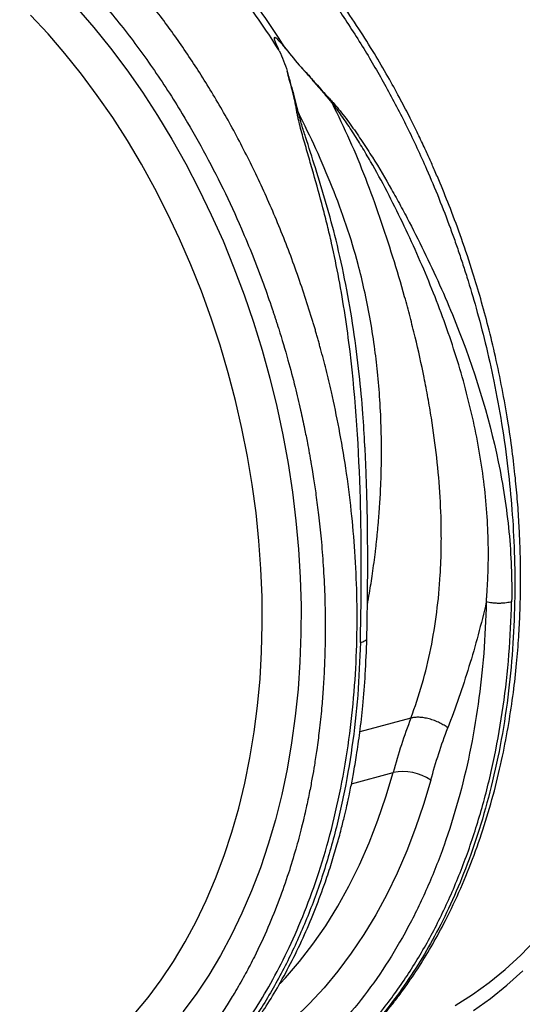
# Model space of a CAD drawing. Units: millimetres. Extents: x 4699 to 28608, y -3125 to 4510.
# Drawn here: x 7680 to 7820, y 682 to 956 of the extents above; entities that cross this region are included whole.
import ezdxf

# ---------------------------------------------------------------- set-up
doc = ezdxf.new("R2010")
doc.units = ezdxf.units.MM
doc.layers.get('0').update_dxf_attribs({"linetype": 'CONTINUOUS'})
doc.layers.add('ACO_DRAINAGE', color=7, linetype='CONTINUOUS')

# ---------------------------------------------------------------- blocks, each defined once
blk = doc.blocks.new('Z$W@#4B380893')
at = {"layer": 'ACO_DRAINAGE', "linetype": 'Continuous'}
for p, q in [((1536.74, 687.85), (1541.55, 682.32)), ((1528.85, 680.58), (1524, 685.8)), ((1541.55, 682.32), (1546.22, 676.54)), ((1533.56, 675.11), (1528.85, 680.58)), ((1546.22, 676.54), (1550.74, 670.53)), ((1538.14, 669.39), (1533.56, 675.11)), ((1542.56, 663.44), (1538.14, 669.39)), ((1550.74, 670.53), (1555.1, 664.3)), ((1546.83, 657.27), (1542.56, 663.44)), ((1555.1, 664.3), (1559.3, 657.86)), ((1559.3, 657.86), (1563.32, 651.22)), ((1550.92, 650.89), (1546.83, 657.27)), ((1554.84, 644.32), (1550.92, 650.89)), ((1563.32, 651.22), (1567.16, 644.4)), ((1558.57, 637.56), (1554.84, 644.32)), ((1567.16, 644.4), (1570.81, 637.4)), ((1562.11, 630.63), (1558.57, 637.56)), ((1570.81, 637.4), (1574.27, 630.25)), ((1565.46, 623.55), (1562.11, 630.63)), ((1574.27, 630.25), (1577.53, 622.95)), ((1568.59, 616.32), (1565.46, 623.55)), ((1577.53, 622.95), (1580.57, 615.52)), ((1571.52, 608.97), (1568.59, 616.32)), ((1580.57, 615.52), (1583.41, 607.98)), ((1574.23, 601.51), (1571.52, 608.97)), ((1583.41, 607.98), (1586.02, 600.33)), ((1576.71, 593.95), (1574.23, 601.51)), ((1586.02, 600.33), (1588.41, 592.6)), ((1578.97, 586.3), (1576.71, 593.95)), ((1588.41, 592.6), (1590.57, 584.79)), ((1580.99, 578.59), (1578.97, 586.3)), ((1590.57, 584.79), (1592.5, 576.92)), ((1582.78, 570.82), (1580.99, 578.59)), ((1592.5, 576.92), (1594.19, 569)), ((1584.33, 563.02), (1582.78, 570.82)), ((1594.19, 569), (1595.65, 561.06)), ((1617.04, 564.9), (1616.96, 566.11)), ((1585.64, 555.2), (1584.33, 563.02)), ((1595.65, 561.06), (1596.86, 553.11)), ((1586.7, 547.37), (1585.64, 555.2)), ((1596.86, 553.11), (1597.82, 545.15)), ((1587.51, 539.55), (1586.7, 547.37)), ((1597.82, 545.15), (1598.54, 537.21)), ((1588.07, 531.75), (1587.51, 539.55)), ((1598.54, 537.21), (1599.01, 529.31)), ((1588.38, 524), (1588.07, 531.75)), ((1599.01, 529.31), (1599.23, 521.45)), ((1588.44, 516.3), (1588.38, 524)), ((1599.23, 521.45), (1599.2, 513.65)), ((1588.25, 508.67), (1588.44, 516.3)), ((1599.2, 513.65), (1598.93, 505.92)), ((1587.81, 501.13), (1588.25, 508.67)), ((1598.93, 505.92), (1598.4, 498.29)), ((1587.12, 493.69), (1587.81, 501.13)), ((1598.4, 498.29), (1597.63, 490.76)), ((1586.18, 486.37), (1587.12, 493.69)), ((1597.63, 490.76), (1596.61, 483.35)), ((1629.76, 490.25), (1615.59, 486.45)), ((1585, 479.17), (1586.18, 486.37)), ((1596.61, 483.35), (1595.35, 476.07)), ((1583.57, 472.12), (1585, 479.17)), ((1595.35, 476.07), (1593.84, 468.94)), ((1613.26, 471.99), (1624.83, 475.09)), ((1622.84, 468.37), (1624.83, 475.09)), ((1581.89, 465.23), (1583.57, 472.12)), ((1635.32, 473), (1633.33, 466.24)), ((1593.84, 468.94), (1592.1, 461.97)), ((1620.62, 461.83), (1622.84, 468.37)), ((1633.33, 466.24), (1631.1, 459.67)), ((1579.98, 458.52), (1581.89, 465.23)), ((1592.1, 461.97), (1590.12, 455.18)), ((1618.16, 455.51), (1620.62, 461.83)), ((1577.84, 451.99), (1579.98, 458.52)), ((1631.1, 459.67), (1628.65, 453.3)), ((1590.12, 455.18), (1587.91, 448.57)), ((1615.47, 449.4), (1618.16, 455.51)), ((1575.46, 445.65), (1577.84, 451.99)), ((1628.65, 453.3), (1625.98, 447.14)), ((1612.56, 443.52), (1615.47, 449.4)), ((1587.91, 448.57), (1585.47, 442.16)), ((1625.98, 447.14), (1623.09, 441.2)), ((1572.86, 439.53), (1575.46, 445.65)), ((1585.47, 442.16), (1582.8, 435.96)), ((1609.43, 437.88), (1612.56, 443.52)), ((1623.09, 441.2), (1620, 435.49)), ((1570.04, 433.64), (1572.86, 439.53)), ((1582.8, 435.96), (1579.92, 429.98)), ((1606.09, 432.5), (1609.43, 437.88)), ((1620, 435.49), (1616.69, 430.03)), ((1567.01, 427.97), (1570.04, 433.64)), ((1579.92, 429.98), (1576.83, 424.24)), ((1602.55, 427.39), (1606.09, 432.5)), ((1616.69, 430.03), (1613.19, 424.82)), ((1563.77, 422.56), (1567.01, 427.97)), ((1598.81, 422.55), (1602.55, 427.39)), ((1660.32, 424.29), (1664.48, 428.55)), ((1613.19, 424.82), (1609.5, 419.88)), ((1560.32, 417.4), (1563.77, 422.56)), ((1576.83, 424.24), (1573.53, 418.74)), ((1594.89, 417.99), (1598.81, 422.55)), ((1656, 420.33), (1660.32, 424.29)), ((1609.5, 419.88), (1605.62, 415.21)), ((1651.51, 416.68), (1656, 420.33)), ((1656.48, 415.94), (1660.9, 419.93)), ((1556.68, 412.51), (1560.32, 417.4)), ((1573.53, 418.74), (1570.03, 413.49)), ((1593.45, 416.44), (1594.89, 417.99)), ((1646.88, 413.33), (1651.51, 416.68)), ((1605.62, 415.21), (1601.56, 410.82)), ((1651.91, 412.25), (1656.48, 415.94)), ((1552.85, 407.9), (1556.68, 412.51)), ((1570.03, 413.49), (1566.33, 408.52)), ((1601.56, 410.82), (1597.33, 406.72)), ((1642.1, 410.3), (1646.88, 413.33)), ((1647.19, 408.88), (1651.91, 412.25))]:
    blk.add_line(p, q, dxfattribs=at)
for centre, radius, start, end in [((1398.61, 553.35), 229.92, 32.2045, 45.6833), ((1400.46, 553.84), 229.92, 32.2045, 45.6833), ((1627.45, 460.9), 14.44, 56.9737, 100.4484)]:
    blk.add_arc(centre, radius, start, end, dxfattribs=at)
for points, knots in [([(1649.46, 388.31), (1650.58, 388.72), (1653.47, 389.76), (1658, 391.77), (1663.05, 394.31), (1667.98, 397.15), (1672.79, 400.28), (1677.47, 403.69), (1682.02, 407.38), (1686.42, 411.34), (1690.67, 415.58), (1694.76, 420.07), (1698.69, 424.82), (1702.45, 429.81), (1706.04, 435.05), (1709.44, 440.52), (1712.66, 446.21), (1715.68, 452.12), (1718.5, 458.23), (1721.13, 464.54), (1723.55, 471.03), (1725.75, 477.7), (1727.75, 484.53), (1729.53, 491.52), (1731.1, 498.65), (1732.44, 505.91), (1733.56, 513.3), (1734.46, 520.79), (1735.14, 528.38), (1735.59, 536.06), (1735.81, 543.93), (1735.81, 550.64), (1735.65, 557.38), (1735.34, 564.03), (1734.76, 571.96), (1733.96, 579.9), (1732.93, 587.86), (1731.68, 595.81), (1730.21, 603.74), (1728.52, 611.65), (1726.62, 619.52), (1724.51, 627.34), (1722.19, 635.09), (1719.67, 642.77), (1716.95, 650.37), (1714.03, 657.86), (1710.91, 665.25), (1707.61, 672.52), (1704.13, 679.65), (1700.47, 686.65), (1696.63, 693.49), (1692.63, 700.16), (1688.47, 706.67), (1684.15, 712.99), (1679.69, 719.12), (1675.08, 725.04), (1670.34, 730.75), (1665.47, 736.25), (1660.48, 741.51), (1655.38, 746.54), (1650.17, 751.32), (1644.86, 755.85), (1639.47, 760.12), (1633.99, 764.12), (1628.44, 767.84), (1622.82, 771.29), (1617.15, 774.45), (1611.43, 777.33), (1605.67, 779.9), (1599.89, 782.18), (1594.09, 784.15), (1588.27, 785.82), (1582.46, 787.18), (1576.65, 788.23), (1570.87, 788.97), (1565.11, 789.4), (1559.39, 789.51), (1554.08, 789.35), (1550.71, 789.01), (1549.21, 788.85)], [0, 0, 0, 0, 0.008344, 0.021339, 0.03434, 0.047349, 0.060371, 0.073406, 0.086456, 0.099522, 0.112604, 0.125702, 0.138815, 0.151942, 0.165082, 0.178234, 0.191396, 0.204566, 0.217743, 0.230926, 0.244113, 0.257304, 0.270497, 0.283691, 0.296887, 0.310083, 0.323279, 0.336474, 0.349669, 0.362862, 0.376055, 0.389843, 0.396814, 0.410003, 0.423192, 0.43638, 0.449568, 0.462754, 0.47594, 0.489126, 0.502312, 0.515497, 0.528683, 0.541869, 0.555055, 0.568242, 0.58143, 0.594618, 0.607808, 0.620999, 0.634191, 0.647385, 0.66058, 0.673777, 0.686975, 0.700174, 0.713375, 0.726576, 0.739779, 0.752982, 0.766184, 0.779386, 0.792586, 0.805783, 0.818977, 0.832165, 0.845348, 0.858522, 0.871688, 0.884842, 0.897984, 0.911113, 0.924226, 0.937323, 0.950403, 0.963467, 0.976514, 0.989546, 1, 1, 1, 1]), ([(1580.63, 721.86), (1583.13, 719.37), (1588.2, 714.32), (1595.57, 705.95), (1602.84, 696.87), (1609.94, 687.03), (1616.64, 676.68), (1622.93, 665.88), (1628.78, 654.69), (1633.63, 644.27), (1637.6, 634.81), (1639.97, 628.65), (1641.45, 624.57), (1642.13, 622.66), (1642.8, 620.73), (1643.46, 618.79), (1644.1, 616.84), (1644.74, 614.88), (1646.06, 610.71), (1648.06, 603.97), (1650.59, 594.3), (1652.99, 583.61), (1655.14, 571.9), (1656.81, 559.98), (1657.98, 548.02), (1658.63, 536.13), (1658.76, 523.7), (1658.26, 510.8), (1657.05, 497.54), (1655.05, 484.21), (1652.29, 471.32), (1648.93, 459.32), (1645.11, 448.4), (1640.94, 438.54), (1636.52, 429.68), (1631.78, 421.5), (1626.77, 414.04), (1621.58, 407.31), (1617.01, 402.13), (1613.13, 398.17), (1610.74, 395.91), (1609.21, 394.54), (1608.53, 393.94), (1607.85, 393.35), (1607.18, 392.77), (1606.51, 392.21), (1605.85, 391.67), (1602.75, 389.14), (1597.07, 385.02), (1588.66, 380.01), (1582.83, 377.5), (1579.99, 376.27)], [0, 0, 0, 0, 0.027022, 0.054744, 0.083164, 0.112283, 0.142101, 0.170561, 0.19963, 0.229308, 0.24923, 0.269417, 0.273986, 0.278568, 0.283163, 0.287772, 0.292394, 0.297029, 0.301678, 0.321918, 0.344362, 0.369011, 0.395865, 0.424922, 0.450822, 0.478251, 0.507211, 0.5377, 0.569719, 0.603266, 0.636862, 0.668917, 0.699432, 0.728406, 0.755839, 0.781731, 0.808901, 0.83414, 0.857446, 0.871771, 0.885254, 0.888165, 0.891034, 0.89386, 0.896644, 0.899386, 0.902085, 0.904742, 0.937334, 0.969381, 1, 1, 1, 1]), ([(1580.03, 376.27), (1583.08, 377.6), (1589.08, 380.22), (1597.41, 385.2), (1603.75, 389.77), (1608.28, 393.5), (1611.17, 396.06), (1613.62, 398.38), (1615.65, 400.4), (1617.29, 402.12), (1618.64, 403.58), (1619.95, 405.03), (1621.44, 406.75), (1623.26, 408.93), (1625.39, 411.61), (1628.28, 415.47), (1631.7, 420.46), (1635.43, 426.54), (1639.3, 433.58), (1643.19, 441.66), (1646.97, 450.85), (1650.26, 460.29), (1653.03, 469.86), (1655.28, 479.34), (1657.01, 488.47), (1658.3, 497.09), (1659.2, 505.14), (1659.79, 512.56), (1660.1, 518.68), (1660.24, 523.47), (1660.29, 526.96), (1660.29, 530.24), (1660.26, 533.87), (1660.15, 538.42), (1659.9, 544.03), (1659.47, 550.35), (1658.84, 557.31), (1657.96, 564.82), (1656.75, 573.12), (1655.21, 581.88), (1653.37, 590.65), (1651.37, 598.96), (1649.27, 606.7), (1646.82, 614.88), (1644.02, 623.25), (1640.94, 631.58), (1638.39, 637.9), (1636.42, 642.52), (1634.94, 645.88), (1633.32, 649.41), (1631.44, 653.37), (1629.16, 657.97), (1626.47, 663.13), (1623.27, 668.93), (1619.52, 675.32), (1615.18, 682.23), (1610.2, 689.59), (1604.54, 697.32), (1598.13, 705.31), (1590.98, 713.5), (1585.8, 718.66), (1583.12, 721.34)], [0, 0, 0, 0, 0.031574, 0.062185, 0.091833, 0.105336, 0.117409, 0.127834, 0.136611, 0.14374, 0.149502, 0.154675, 0.16147, 0.169928, 0.180046, 0.191825, 0.212208, 0.23245, 0.252487, 0.279478, 0.306091, 0.332324, 0.358178, 0.383045, 0.406159, 0.427521, 0.447132, 0.464995, 0.481065, 0.490863, 0.499011, 0.505729, 0.513944, 0.524565, 0.537593, 0.553027, 0.568504, 0.585823, 0.604982, 0.625903, 0.646512, 0.665886, 0.684025, 0.700929, 0.723873, 0.744067, 0.76151, 0.770502, 0.77854, 0.786758, 0.797263, 0.808837, 0.82234, 0.837774, 0.855139, 0.874437, 0.89567, 0.91884, 0.94395, 0.971002, 1, 1, 1, 1]), ([(1512.51, 358.29), (1513.67, 358.43), (1517.69, 358.91), (1524.46, 360.59), (1532.82, 363.29), (1540.11, 366.48), (1546.36, 369.8), (1550.25, 372.18), (1552.75, 373.85), (1553.92, 374.65), (1555.07, 375.46), (1556.23, 376.3), (1557.37, 377.16), (1558.52, 378.03), (1560.95, 379.96), (1564.79, 383.22), (1570.06, 388.28), (1575.57, 394.31), (1581.23, 401.43), (1586.58, 409.23), (1591.54, 417.63), (1596.07, 426.52), (1600.36, 436.42), (1604.32, 447.37), (1607.82, 459.4), (1610.72, 472.33), (1612.86, 485.7), (1614.22, 499), (1614.84, 511.93), (1614.84, 524.4), (1614.3, 536.31), (1613.27, 548.04), (1611.79, 559.48), (1609.91, 570.53), (1608, 579.67), (1606.23, 587.06), (1605.08, 591.48), (1604.32, 594.25), (1603.98, 595.48), (1603.63, 596.69), (1603.29, 597.89), (1602.94, 599.06), (1602.6, 600.22), (1600.94, 605.71), (1597.73, 615.35), (1592.5, 628.79), (1586.78, 641.56), (1580.62, 653.64), (1574.11, 665), (1567.29, 675.6), (1560.24, 685.46), (1553, 694.55), (1545.64, 702.92), (1540.57, 707.96), (1538.07, 710.46)], [0, 0, 0, 0, 0.0106243, 0.0370442, 0.063907, 0.0912126, 0.1094788, 0.1279381, 0.1321088, 0.1362894, 0.1404796, 0.1446796, 0.1488893, 0.1531087, 0.1573379, 0.1761201, 0.1969678, 0.2198809, 0.2448597, 0.2719041, 0.2960205, 0.3215718, 0.348558, 0.3769793, 0.4068357, 0.4381274, 0.4693733, 0.4991951, 0.5275924, 0.5545651, 0.5801129, 0.6042354, 0.6295597, 0.6530959, 0.6748436, 0.688218, 0.700813, 0.7035335, 0.7062146, 0.7088565, 0.7114591, 0.7140224, 0.7165464, 0.7190311, 0.7500544, 0.7804278, 0.8101511, 0.8392241, 0.8676468, 0.8954189, 0.9225404, 0.9490112, 0.9748311, 1, 1, 1, 1]), ([(1530.59, 703.47), (1533.76, 700.28), (1540.15, 693.85), (1549.27, 683), (1558.04, 671.19), (1565.62, 659.48), (1572.11, 648.18), (1577.61, 637.51), (1582.15, 627.66), (1585.84, 618.78), (1588.68, 611.33), (1590.53, 606.08), (1591.51, 603.13), (1591.82, 602.21), (1592.12, 601.28), (1592.42, 600.35), (1592.72, 599.42), (1593.82, 595.93), (1595.5, 590.24), (1597.5, 582.71), (1599.01, 576.33), (1600.13, 571.14), (1600.93, 567.14), (1601.43, 564.45), (1601.75, 562.65), (1602.02, 561.12), (1602.35, 559.15), (1602.83, 556.15), (1603.44, 551.95), (1604.16, 546.4), (1604.85, 539.85), (1605.44, 532.42), (1605.83, 524.74), (1605.98, 517.26), (1605.93, 510.41), (1605.73, 504.12), (1605.4, 498.37), (1604.93, 492.63), (1604.34, 487.03), (1603.65, 481.74), (1602.99, 477.41), (1602.33, 473.55), (1601.58, 469.58), (1600.61, 464.95), (1599.34, 459.57), (1597.71, 453.49), (1595.66, 446.77), (1593.11, 439.48), (1589.98, 431.72), (1586.81, 424.9), (1583.79, 419.1), (1581.7, 415.44), (1580.07, 412.73), (1578.92, 410.88), (1577.6, 408.84), (1576.08, 406.59), (1574.34, 404.13), (1571.79, 400.7), (1568.21, 396.25), (1564.82, 392.5), (1562.42, 390.05), (1561.32, 388.95), (1560.19, 387.85), (1559.02, 386.75), (1557.81, 385.64), (1556.56, 384.54), (1555.28, 383.43), (1552.32, 380.98), (1547.46, 377.3), (1540.33, 372.8), (1532.45, 368.78), (1523.81, 365.38), (1515.36, 363.04), (1507.79, 361.69), (1501.31, 361.01), (1495.1, 360.8), (1489.88, 360.89), (1486.71, 361.22), (1485.71, 361.33)], [0, 0, 0, 0, 0.0308154, 0.0621434, 0.0939862, 0.1263459, 0.1508493, 0.1756432, 0.2007287, 0.2174469, 0.234293, 0.2492237, 0.2511864, 0.2531508, 0.2551169, 0.2570847, 0.2590542, 0.2610254, 0.2792215, 0.2949282, 0.3081434, 0.3188658, 0.327094, 0.332827, 0.3354889, 0.3382033, 0.3422531, 0.347588, 0.3567006, 0.3680992, 0.3817851, 0.397077, 0.4140129, 0.4294244, 0.4437784, 0.4570741, 0.4693106, 0.4804874, 0.4941234, 0.5057531, 0.5153752, 0.5229886, 0.5317046, 0.5423127, 0.554814, 0.5692096, 0.5855008, 0.6036892, 0.6237766, 0.6457646, 0.6589103, 0.6726532, 0.6776893, 0.6831342, 0.6893884, 0.6964521, 0.7043255, 0.713009, 0.7302591, 0.7500207, 0.7541981, 0.7584726, 0.7628442, 0.7673128, 0.7718784, 0.7765412, 0.7813011, 0.7861581, 0.8089787, 0.8333136, 0.8591632, 0.886528, 0.9154083, 0.9369677, 0.9546178, 0.9727567, 0.9913844, 1, 1, 1, 1]), ([(1593.16, 675.88), (1592.87, 676.52), (1592.59, 677.16), (1592.19, 678.12), (1592.07, 678.44), (1591.91, 678.91), (1591.86, 679.07), (1591.81, 679.3), (1591.8, 679.38), (1591.8, 679.49), (1591.81, 679.52), (1591.84, 679.58), (1591.87, 679.6), (1591.94, 679.6), (1591.99, 679.59), (1592.07, 679.55), (1592.11, 679.52), (1592.23, 679.44), (1592.31, 679.38), (1592.52, 679.2), (1592.66, 679.07), (1593.06, 678.66), (1593.31, 678.38), (1594.06, 677.54), (1594.54, 676.96), (1595.01, 676.38)], [0, 0, 0, 0, 0.25, 0.25, 0.375, 0.375, 0.4375, 0.4375, 0.46875, 0.46875, 0.484375, 0.484375, 0.5, 0.5, 0.515625, 0.515625, 0.53125, 0.53125, 0.5625, 0.5625, 0.625, 0.625, 0.75, 0.75, 1, 1, 1, 1]), ([(1599.25, 671.25), (1599.92, 670.6), (1600.54, 669.94), (1601.42, 668.94), (1601.71, 668.6), (1602.29, 667.93), (1602.59, 667.59), (1604.06, 665.91), (1605.27, 664.56), (1606.8, 662.87), (1607.11, 662.53), (1607.58, 662.03), (1607.73, 661.86), (1608.04, 661.52), (1608.2, 661.35), (1608.97, 660.5), (1609.54, 659.81), (1610.66, 658.42), (1611.2, 657.72), (1612.26, 656.32), (1612.78, 655.61), (1614.31, 653.47), (1615.29, 652.04), (1617.22, 649.14), (1618.17, 647.68), (1620.93, 643.28), (1622.69, 640.3), (1625.24, 635.79), (1626.08, 634.28), (1627.72, 631.24), (1628.53, 629.72), (1630.92, 625.12), (1632.47, 622.04), (1636.96, 612.73), (1639.75, 606.44), (1647.35, 587.41), (1651.4, 574.5), (1655.42, 555.05), (1656.42, 548.55), (1657.68, 535.55), (1657.93, 529.06), (1657.79, 522.59)], [0, 0, 0, 0, 0.015625, 0.015625, 0.023438, 0.023438, 0.03125, 0.03125, 0.0625, 0.0625, 0.070313, 0.070313, 0.074219, 0.074219, 0.078125, 0.078125, 0.09375, 0.09375, 0.109375, 0.109375, 0.125, 0.125, 0.15625, 0.15625, 0.1875, 0.1875, 0.25, 0.25, 0.28125, 0.28125, 0.3125, 0.3125, 0.375, 0.375, 0.5, 0.5, 0.75, 0.75, 0.875, 0.875, 1, 1, 1, 1]), ([(1599.25, 671.25), (1599.42, 671.06), (1599.76, 670.68), (1600.3, 670.08), (1600.87, 669.44), (1601.38, 668.86), (1601.82, 668.36), (1602.18, 667.95), (1602.55, 667.53), (1602.91, 667.11), (1603.28, 666.69), (1603.88, 665.99), (1604.73, 665.01), (1605.66, 663.91), (1606.42, 663), (1607, 662.32), (1607.49, 661.72), (1607.79, 661.35), (1607.93, 661.18)], [0, 0, 0, 0, 0.056554, 0.117007, 0.181348, 0.250003, 0.291325, 0.332756, 0.374327, 0.416054, 0.457942, 0.499996, 0.624376, 0.749992, 0.825704, 0.892677, 0.950825, 1, 1, 1, 1]), ([(1615.73, 511.3), (1615.88, 517.77), (1615.97, 524.36), (1615.98, 537.69), (1615.91, 544.44), (1615.34, 564.82), (1614.48, 578.58), (1612.03, 598.99), (1611.01, 605.75), (1609.14, 615.76), (1608.45, 619.08), (1607.34, 624.01), (1606.95, 625.65), (1606.15, 628.91), (1605.73, 630.54), (1604.46, 635.39), (1603.57, 638.6), (1602.21, 643.38), (1601.75, 644.97), (1600.84, 648.14), (1600.38, 649.72), (1599.71, 652.08), (1599.49, 652.87), (1599.06, 654.45), (1598.75, 655.63), (1598.47, 656.82), (1598.3, 657.62), (1598.21, 658.02), (1598.1, 658.62), (1598.07, 658.82), (1598, 659.22), (1597.97, 659.43), (1597.86, 660.03), (1597.79, 660.43), (1597.4, 662.42), (1597.03, 664), (1596.51, 665.94), (1596.41, 666.32), (1596.19, 667.09), (1596.07, 667.48), (1595.73, 668.63), (1595.54, 669.4), (1595.4, 670.19)], [0, 0, 0, 0, 0.125, 0.125, 0.25, 0.25, 0.5, 0.5, 0.625, 0.625, 0.6875, 0.6875, 0.71875, 0.71875, 0.75, 0.75, 0.8125, 0.8125, 0.84375, 0.84375, 0.875, 0.875, 0.890625, 0.890625, 0.90625, 0.914063, 0.914063, 0.921875, 0.921875, 0.925781, 0.925781, 0.929688, 0.929688, 0.9375, 0.9375, 0.96875, 0.96875, 0.976562, 0.976562, 0.984375, 0.984375, 1, 1, 1, 1]), ([(1598.49, 658.65), (1598.48, 658.72), (1598.41, 658.96), (1598.33, 659.33), (1598.22, 659.75), (1598.1, 660.24), (1597.95, 660.85), (1597.58, 662.31), (1597.14, 664), (1596.61, 665.92), (1596.31, 667.02), (1596.09, 667.8), (1595.96, 668.23), (1595.84, 668.65), (1595.72, 669.06), (1595.61, 669.45), (1595.51, 669.83), (1595.43, 670.07), (1595.4, 670.19)], [0, 0, 0, 0, 0.016309, 0.062504, 0.093782, 0.125006, 0.187662, 0.250007, 0.500002, 0.625547, 0.749996, 0.789804, 0.827966, 0.864869, 0.900525, 0.934933, 0.968093, 1, 1, 1, 1]), ([(1629.76, 490.25), (1632.14, 496.49), (1633.97, 502.93), (1636.66, 516.21), (1637.52, 523.04), (1638.05, 531.87), (1638.13, 533.64), (1638.23, 537.23), (1638.25, 539.03), (1638.24, 544.46), (1638.12, 548.08), (1637.48, 559.01), (1636.65, 566.36), (1635.18, 575.63), (1634.87, 577.49), (1634.19, 581.21), (1633.12, 586.83), (1631.45, 594.36), (1630.03, 599.98), (1629.06, 603.71), (1628.56, 605.57), (1627.01, 611.13), (1625.91, 614.82), (1623.61, 622.15), (1622.41, 625.8), (1619.93, 633.07), (1618.63, 636.69), (1615.84, 643.87), (1614.36, 647.43), (1611.25, 654.41), (1609.62, 657.83), (1607.93, 661.18)], [0, 0, 0, 0, 0.125, 0.125, 0.25, 0.25, 0.28125, 0.28125, 0.3125, 0.3125, 0.375, 0.375, 0.5, 0.5, 0.53125, 0.53125, 0.5625, 0.625, 0.65625, 0.65625, 0.6875, 0.6875, 0.75, 0.75, 0.8125, 0.8125, 0.875, 0.875, 0.9375, 0.9375, 1, 1, 1, 1]), ([(1650.76, 522.55), (1650.77, 522.64), (1650.78, 522.73), (1650.79, 522.91), (1650.8, 523), (1650.82, 523.26), (1650.87, 523.79), (1650.96, 525.03), (1651.03, 526.09), (1651.15, 528.22), (1651.22, 529.64), (1651.35, 533.94), (1651.36, 536.82), (1651.14, 545.51), (1650.68, 551.37), (1649.12, 563.18), (1648.03, 569.12), (1645.27, 581.03), (1643.6, 586.99), (1639.75, 598.88), (1637.57, 604.8), (1632.79, 616.55), (1630.19, 622.38), (1626.04, 631.01), (1624.62, 633.86), (1621.67, 639.51), (1620.15, 642.31), (1617.76, 646.45), (1616.95, 647.83), (1615.29, 650.56), (1614.44, 651.91), (1612.69, 654.61), (1611.8, 655.94), (1610.41, 657.93), (1609.93, 658.59), (1609.2, 659.57), (1608.96, 659.89), (1608.58, 660.38), (1608.45, 660.54), (1608.26, 660.78), (1608.19, 660.86), (1608.06, 661.02), (1607.99, 661.1), (1607.93, 661.18)], [0, 0, 0, 0, 0.001953, 0.001953, 0.003906, 0.003906, 0.007813, 0.015625, 0.03125, 0.03125, 0.0625, 0.0625, 0.125, 0.125, 0.25, 0.25, 0.375, 0.375, 0.5, 0.5, 0.625, 0.625, 0.75, 0.75, 0.8125, 0.8125, 0.875, 0.875, 0.90625, 0.90625, 0.9375, 0.9375, 0.96875, 0.96875, 0.984375, 0.984375, 0.992187, 0.992187, 0.996094, 0.996094, 0.998047, 0.998047, 1, 1, 1, 1]), ([(1616.96, 566.11), (1616.8, 569.02), (1616.43, 575.62), (1615.41, 586.42), (1613.88, 598.47), (1611.75, 610.93), (1609.2, 622.56), (1606.27, 633.34), (1603.36, 642.91), (1601.03, 650.18), (1599.38, 655.28), (1598.79, 657.52), (1598.49, 658.65)], [0, 0, 0, 0, 0.090787, 0.205678, 0.336989, 0.468891, 0.601123, 0.712157, 0.823281, 0.921603, 0.960526, 1, 1, 1, 1]), ([(1617.68, 521.76), (1617.88, 522.84), (1618.39, 525.71), (1619.15, 530.62), (1619.73, 534.97), (1620.08, 537.99), (1620.24, 539.48), (1620.4, 541), (1620.55, 542.55), (1620.7, 544.14), (1620.83, 545.76), (1620.96, 547.43), (1621.1, 549.39), (1621.26, 551.87), (1621.42, 555.09), (1621.54, 558.63), (1621.6, 562.11), (1621.61, 565.17), (1621.58, 567.89), (1621.49, 572.37), (1621.21, 578.54), (1620.56, 586.32), (1619.64, 593.99), (1618.43, 601.61), (1616.91, 609.2), (1614.82, 617.77), (1611.94, 627.35), (1607.92, 638.07), (1603.5, 648.55), (1600.15, 655.31), (1598.49, 658.65)], [0, 0, 0, 0, 0.024339, 0.06486, 0.109584, 0.120203, 0.131034, 0.142076, 0.153331, 0.164798, 0.176476, 0.188367, 0.200913, 0.218689, 0.241696, 0.269933, 0.294119, 0.315801, 0.33498, 0.351655, 0.410748, 0.465521, 0.515976, 0.573402, 0.627604, 0.67859, 0.758801, 0.838128, 0.919919, 1, 1, 1, 1]), ([(1617.52, 512.36), (1617.57, 514.64), (1617.65, 518.84), (1617.73, 524.68), (1617.76, 529.48), (1617.77, 532.97), (1617.77, 535.34), (1617.77, 536.77), (1617.76, 538.05), (1617.75, 539.47), (1617.73, 541.64), (1617.7, 544.66), (1617.63, 548.49), (1617.52, 552.72), (1617.39, 557.09), (1617.22, 561.5), (1617.07, 564.45), (1617, 565.93)], [0, 0, 0, 0, 0.13033, 0.240636, 0.330926, 0.401152, 0.436784, 0.463447, 0.481285, 0.508127, 0.543077, 0.602336, 0.676082, 0.756205, 0.836895, 0.918154, 1, 1, 1, 1]), ([(1650.76, 522.55), (1650.58, 517.74), (1650.2, 508.11), (1648.6, 494.07), (1646.25, 480.43), (1643.08, 467.31), (1639.13, 454.77), (1634.42, 442.88), (1628.99, 431.73), (1622.86, 421.36), (1616.07, 411.85), (1608.67, 403.26), (1600.68, 395.62), (1592.17, 389), (1583.18, 383.41), (1573.76, 378.93), (1564.09, 375.5), (1557.42, 374.17), (1554.14, 373.52)], [0, 0, 0, 0, 0.062615, 0.125231, 0.187846, 0.250462, 0.313077, 0.375693, 0.438308, 0.500923, 0.563539, 0.626154, 0.68877, 0.751385, 0.814, 0.876616, 0.939231, 1, 1, 1, 1]), ([(1578.17, 375.57), (1578.43, 375.66), (1582.03, 376.89), (1588.63, 380.33), (1597.86, 385.94), (1606.56, 392.75), (1614.73, 400.55), (1622.3, 409.35), (1629.25, 419.08), (1635.52, 429.68), (1641.08, 441.09), (1645.89, 453.25), (1649.93, 466.08), (1653.17, 479.51), (1655.58, 493.45), (1657.22, 507.81), (1657.6, 517.67), (1657.79, 522.59)], [0, 0, 0, 0, 0.005603, 0.076631, 0.147659, 0.218688, 0.289716, 0.360745, 0.431773, 0.502801, 0.57383, 0.644858, 0.715886, 0.786915, 0.857943, 0.928972, 1, 1, 1, 1]), ([(1650.76, 522.56), (1649.35, 516.37), (1647.73, 510.4), (1644.14, 498.75), (1642.17, 493.08), (1640.04, 487.49)], [0, 0, 0, 0, 0.5, 0.5, 1, 1, 1, 1]), ([(1657.79, 522.59), (1657.41, 522.47), (1656.92, 522.36), (1656.05, 522.24), (1655.74, 522.21), (1655.09, 522.17), (1654.75, 522.15), (1654.06, 522.15), (1653.72, 522.16), (1653.04, 522.2), (1652.71, 522.22), (1651.77, 522.33), (1651.22, 522.44), (1650.76, 522.55)], [0, 0, 0, 0, 0.25, 0.25, 0.375, 0.375, 0.5, 0.5, 0.625, 0.625, 0.75, 0.75, 1, 1, 1, 1]), ([(1514.54, 358.48), (1516.38, 358.79), (1520.23, 359.44), (1525.6, 360.73), (1531.27, 362.38), (1536.82, 364.41), (1542.16, 366.75), (1546.98, 369.18), (1551.33, 371.69), (1554.66, 373.82), (1557.06, 375.46), (1558.83, 376.73), (1560.59, 378.05), (1562.63, 379.63), (1565.04, 381.63), (1567.82, 384.06), (1571.15, 387.18), (1574.66, 390.78), (1578.06, 394.58), (1580.89, 398), (1583.58, 401.47), (1586.43, 405.41), (1589.7, 410.32), (1593.24, 416.17), (1596.81, 422.8), (1600.21, 429.92), (1603.28, 437.21), (1605.75, 443.89), (1607.7, 449.82), (1609.16, 454.71), (1610.35, 459.08), (1611.26, 462.73), (1611.86, 465.3), (1612.27, 467.18), (1612.62, 468.79), (1613.15, 471.35), (1613.86, 475.09), (1614.74, 480.24), (1615.64, 486.54), (1616.49, 494.04), (1617.2, 502.75), (1617.41, 509.03), (1617.52, 512.37)], [0, 0, 0, 0, 0.029115, 0.060649, 0.094854, 0.131822, 0.162806, 0.195267, 0.224363, 0.248136, 0.262085, 0.273219, 0.28449, 0.298724, 0.315922, 0.336082, 0.359114, 0.389767, 0.416655, 0.43978, 0.459149, 0.484454, 0.51424, 0.548503, 0.586721, 0.624983, 0.662482, 0.699219, 0.724483, 0.748475, 0.768932, 0.785748, 0.798925, 0.804149, 0.811409, 0.82078, 0.838793, 0.861552, 0.889055, 0.9213, 0.958283, 1, 1, 1, 1]), ([(1615.73, 511.3), (1616.17, 511.43), (1616.85, 511.61), (1617.33, 511.96), (1617.52, 512.19), (1617.5, 512.32), (1617.5, 512.36)], [0, 0, 0, 0, 0.432776, 0.665654, 0.903445, 1, 1, 1, 1]), ([(1615.73, 511.3), (1615.54, 506.38), (1615.16, 496.53), (1613.52, 482.17), (1611.11, 468.22), (1607.87, 454.8), (1603.83, 441.97), (1599.01, 429.81), (1593.46, 418.4), (1587.19, 407.8), (1580.24, 398.07), (1572.66, 389.28), (1564.5, 381.47), (1555.79, 374.69), (1546.59, 368.99), (1536.96, 364.37), (1526.94, 360.99), (1519.6, 359.09), (1515.57, 358.68), (1515.06, 358.63)], [0, 0, 0, 0, 0.061942, 0.123885, 0.185827, 0.247769, 0.309712, 0.371654, 0.433596, 0.495539, 0.557481, 0.619423, 0.681366, 0.743308, 0.80525, 0.867193, 0.929135, 0.991077, 1, 1, 1, 1]), ([(1640.04, 487.49), (1639.73, 487.74), (1639.38, 487.99), (1638.61, 488.47), (1638.19, 488.7), (1637.31, 489.14), (1636.84, 489.35), (1635.89, 489.71), (1635.39, 489.87), (1634.41, 490.13), (1633.91, 490.24), (1632.96, 490.39), (1632.49, 490.43), (1631.61, 490.47), (1631.2, 490.46), (1630.43, 490.39), (1630.08, 490.33), (1629.76, 490.25)], [0, 0, 0, 0, 0.125, 0.125, 0.25, 0.25, 0.375, 0.375, 0.5, 0.5, 0.625, 0.625, 0.75, 0.75, 0.875, 0.875, 1, 1, 1, 1])]:
    blk.add_open_spline(points, degree=3, knots=knots, dxfattribs=at)
for points in [[(1593.16, 675.88), (1593.99, 674.01), (1594.74, 672.12), (1595.4, 670.19)], [(1595.01, 676.38), (1596.39, 674.66), (1597.8, 672.95), (1599.25, 671.25)], [(1629.76, 490.25), (1627.9, 485.34), (1626.26, 480.29), (1624.83, 475.09)], [(1635.32, 473), (1636.68, 477.97), (1638.26, 482.8), (1640.04, 487.49)]]:
    blk.add_open_spline(points, degree=3, dxfattribs=at)

msp = doc.modelspace()

# ---------------------------------------------------------------- block references
msp.add_blockref('Z$W@#4B380893', (6159.39, 271.03))

doc.saveas('drawing.dxf')
